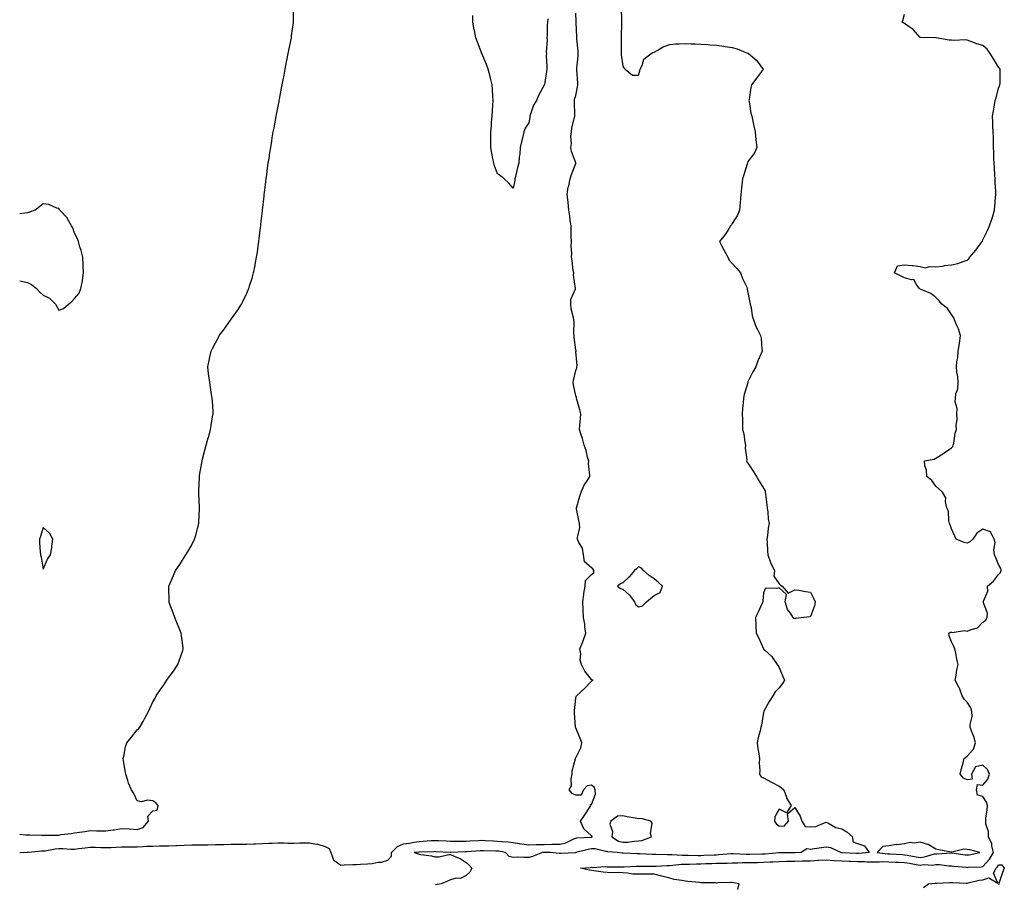
# Model space of a CAD drawing. Units: inches. Extents: x 947363 to 950003, y 7247738 to 7250378.
# Drawn here: x 947363 to 947992, y 7248842 to 7249393 of the extents above; entities that cross this region are included whole.
import ezdxf

# ---------------------------------------------------------------- set-up
doc = ezdxf.new("R2010")
doc.units = ezdxf.units.IN
doc.header["$MEASUREMENT"] = 0
doc.layers.add('Contour_94737247', color=7, linetype='Continuous', true_color=0x8c6acc)

msp = doc.modelspace()

# ---------------------------------------------------------------- linework, layer by layer
at = {"layer": 'Contour_94737247'}
for points in [[(947363, 7248873.8, 3215), (947366.62, 7248873.35, 3215), (947368.05, 7248873.29, 3215), (947369.46, 7248873.33, 3215), (947376.86, 7248873.11, 3215), (947378.05, 7248873.15, 3215), (947379.31, 7248873.18, 3215), (947386.85, 7248873.12, 3215), (947388.05, 7248873.15, 3215), (947389.59, 7248873.46, 3215), (947395.93, 7248874.04, 3215), (947398.05, 7248874.63, 3215), (947401.2, 7248875.07, 3215), (947404.5, 7248875.47, 3215), (947408.05, 7248876.01, 3215), (947411.96, 7248875.83, 3215), (947414.06, 7248875.91, 3215), (947418.05, 7248875.75, 3215), (947422.61, 7248876.48, 3215), (947423.42, 7248876.55, 3215), (947428.05, 7248877.41, 3215), (947432.91, 7248877.06, 3215), (947433.18, 7248877.05, 3215), (947438.05, 7248876.69, 3215), (947441.95, 7248878.02, 3215), (947445.21, 7248881.92, 3215), (947444.85, 7248885.12, 3215), (947448.05, 7248888.55, 3215), (947450.88, 7248889.09, 3215), (947451.52, 7248891.92, 3215), (947449.9, 7248893.77, 3215), (947448.05, 7248895.08, 3215), (947444.51, 7248895.46, 3215), (947440.56, 7248894.43, 3215), (947438.05, 7248895.05, 3215), (947435.78, 7248899.65, 3215), (947434.35, 7248901.92, 3215), (947432.49, 7248906.36, 3215), (947432.07, 7248907.9, 3215), (947430.7, 7248911.92, 3215), (947430.33, 7248914.2, 3215), (947429.28, 7248920.69, 3215), (947429.09, 7248921.92, 3215), (947429.42, 7248923.29, 3215), (947430.61, 7248929.36, 3215), (947431.34, 7248931.92, 3215), (947434.43, 7248935.54, 3215), (947438.05, 7248940.24, 3215), (947438.93, 7248941.04, 3215), (947439.72, 7248941.92, 3215), (947441.81, 7248945.68, 3215), (947442.7, 7248947.27, 3215), (947445.24, 7248951.92, 3215), (947446.09, 7248953.88, 3215), (947448.05, 7248958.2, 3215), (947449.46, 7248960.51, 3215), (947450.09, 7248961.92, 3215), (947453.38, 7248966.59, 3215), (947454.77, 7248968.64, 3215), (947457.01, 7248971.92, 3215), (947457.41, 7248972.56, 3215), (947458.05, 7248973.55, 3215), (947461.62, 7248978.35, 3215), (947464.07, 7248981.92, 3215), (947465.07, 7248984.9, 3215), (947467.09, 7248990.96, 3215), (947467.42, 7248991.92, 3215), (947467.3, 7248992.67, 3215), (947466.38, 7249000.25, 3215), (947466.1, 7249001.92, 3215), (947464.76, 7249005.21, 3215), (947463.83, 7249007.7, 3215), (947461.97, 7249011.92, 3215), (947461, 7249014.87, 3215), (947458.51, 7249021.46, 3215), (947458.35, 7249021.92, 3215), (947458.35, 7249022.22, 3215), (947458.31, 7249031.66, 3215), (947458.32, 7249031.92, 3215), (947458.51, 7249032.38, 3215), (947461.17, 7249038.8, 3215), (947462.46, 7249041.92, 3215), (947464.79, 7249045.18, 3215), (947468.05, 7249050.31, 3215), (947468.7, 7249051.27, 3215), (947469.09, 7249051.92, 3215), (947470.51, 7249054.38, 3215), (947472.42, 7249057.55, 3215), (947474.66, 7249061.92, 3215), (947475.48, 7249064.49, 3215), (947477.19, 7249071.06, 3215), (947477.44, 7249071.92, 3215), (947477.46, 7249072.51, 3215), (947477.73, 7249081.6, 3215), (947477.74, 7249081.92, 3215), (947477.73, 7249082.24, 3215), (947477.43, 7249091.3, 3215), (947477.42, 7249091.92, 3215), (947477.42, 7249092.55, 3215), (947477.74, 7249101.61, 3215), (947477.74, 7249101.92, 3215), (947477.78, 7249102.19, 3215), (947478.05, 7249103.79, 3215), (947479.22, 7249110.75, 3215), (947479.44, 7249111.92, 3215), (947479.95, 7249113.82, 3215), (947481.22, 7249118.75, 3215), (947482.11, 7249121.92, 3215), (947483.42, 7249126.55, 3215), (947483.69, 7249127.56, 3215), (947484.9, 7249131.92, 3215), (947485.36, 7249134.61, 3215), (947486.19, 7249140.06, 3215), (947486.52, 7249141.92, 3215), (947486.45, 7249143.52, 3215), (947486.08, 7249149.95, 3215), (947486.01, 7249151.92, 3215), (947485.58, 7249154.39, 3215), (947484.89, 7249158.76, 3215), (947484.34, 7249161.92, 3215), (947483.81, 7249166.16, 3215), (947483.67, 7249167.54, 3215), (947483.08, 7249171.92, 3215), (947483.96, 7249176.01, 3215), (947484.41, 7249178.28, 3215), (947485.18, 7249181.92, 3215), (947486.22, 7249183.75, 3215), (947488.05, 7249187.35, 3215), (947489.65, 7249190.32, 3215), (947490.47, 7249191.92, 3215), (947493.75, 7249196.22, 3215), (947496.98, 7249200.85, 3215), (947497.74, 7249201.92, 3215), (947497.87, 7249202.1, 3215), (947498.05, 7249202.35, 3215), (947502.05, 7249207.92, 3215), (947504.55, 7249211.92, 3215), (947505.79, 7249214.18, 3215), (947508.05, 7249218.96, 3215), (947508.96, 7249221.01, 3215), (947509.3, 7249221.92, 3215), (947509.82, 7249223.69, 3215), (947511.37, 7249228.6, 3215), (947512.28, 7249231.92, 3215), (947513.26, 7249236.71, 3215), (947513.36, 7249237.23, 3215), (947514.32, 7249241.92, 3215), (947514.77, 7249245.2, 3215), (947515.37, 7249249.24, 3215), (947515.75, 7249251.92, 3215), (947515.96, 7249254.01, 3215), (947516.84, 7249260.71, 3215), (947516.97, 7249261.92, 3215), (947517.05, 7249262.92, 3215), (947518.05, 7249271.55, 3215), (947518.09, 7249271.88, 3215), (947518.09, 7249271.92, 3215), (947518.1, 7249271.97, 3215), (947519.07, 7249280.9, 3215), (947519.19, 7249281.92, 3215), (947519.36, 7249283.23, 3215), (947520.13, 7249289.84, 3215), (947520.4, 7249291.92, 3215), (947520.78, 7249294.65, 3215), (947521.29, 7249298.68, 3215), (947521.75, 7249301.92, 3215), (947522.42, 7249306.29, 3215), (947522.57, 7249307.4, 3215), (947523.29, 7249311.92, 3215), (947523.94, 7249316.03, 3215), (947524.32, 7249318.19, 3215), (947524.94, 7249321.92, 3215), (947525.41, 7249324.56, 3215), (947526.5, 7249330.37, 3215), (947526.78, 7249331.92, 3215), (947526.99, 7249332.98, 3215), (947528.05, 7249338.31, 3215), (947528.62, 7249341.35, 3215), (947528.72, 7249341.92, 3215), (947528.88, 7249342.75, 3215), (947530.22, 7249349.75, 3215), (947530.63, 7249351.92, 3215), (947531.22, 7249355.09, 3215), (947531.8, 7249358.17, 3215), (947532.49, 7249361.92, 3215), (947533.39, 7249366.58, 3215), (947533.56, 7249367.43, 3215), (947534.46, 7249371.92, 3215), (947535.06, 7249374.91, 3215), (947536.1, 7249379.97, 3215), (947536.5, 7249381.92, 3215), (947536.67, 7249383.3, 3215), (947537.74, 7249391.61, 3215), (947537.78, 7249391.92, 3215), (947537.79, 7249392.18, 3215), (947537.79, 7249401.92, 3215)], [(947747.16, 7249401.03, 3213), (947747.3, 7249392.67, 3213), (947747.27, 7249391.92, 3213), (947747.22, 7249391.09, 3213), (947747.03, 7249382.94, 3213), (947746.98, 7249381.92, 3213), (947746.97, 7249380.84, 3213), (947747.11, 7249372.86, 3213), (947747.1, 7249371.92, 3213), (947747.18, 7249371.05, 3213), (947748.05, 7249363.79, 3213), (947748.82, 7249362.69, 3213), (947749.67, 7249361.92, 3213), (947754.23, 7249358.1, 3213), (947758.05, 7249358.16, 3213), (947759.07, 7249360.9, 3213), (947759.24, 7249361.92, 3213), (947760.44, 7249364.31, 3213), (947761.59, 7249368.38, 3213), (947766.18, 7249371.92, 3213), (947767.3, 7249372.67, 3213), (947768.05, 7249372.84, 3213), (947769.96, 7249373.83, 3213), (947773.84, 7249376.13, 3213), (947778.05, 7249377.73, 3213), (947781.87, 7249378.1, 3213), (947784.16, 7249378.03, 3213), (947788.05, 7249378.34, 3213), (947791.87, 7249378.1, 3213), (947794.23, 7249378.1, 3213), (947798.05, 7249377.83, 3213), (947802.39, 7249377.58, 3213), (947803.62, 7249377.49, 3213), (947808.05, 7249377.25, 3213), (947812.7, 7249376.57, 3213), (947813.48, 7249376.49, 3213), (947818.05, 7249375.86, 3213), (947821.14, 7249375.01, 3213), (947827.75, 7249372.22, 3213), (947828.05, 7249372.12, 3213), (947828.19, 7249372.06, 3213), (947828.45, 7249371.92, 3213), (947833.65, 7249367.52, 3213), (947836.45, 7249363.52, 3213), (947837.66, 7249361.92, 3213), (947836.58, 7249360.45, 3213), (947833.61, 7249356.36, 3213), (947830.27, 7249351.92, 3213), (947829.77, 7249350.2, 3213), (947828.71, 7249342.58, 3213), (947828.57, 7249341.92, 3213), (947828.72, 7249341.25, 3213), (947829.91, 7249333.78, 3213), (947830.44, 7249331.92, 3213), (947831.17, 7249328.8, 3213), (947831.7, 7249325.57, 3213), (947832.7, 7249321.92, 3213), (947833.1, 7249316.97, 3213), (947833.13, 7249316.84, 3213), (947833.62, 7249311.92, 3213), (947831.93, 7249308.04, 3213), (947828.05, 7249302.96, 3213), (947827.83, 7249302.14, 3213), (947827.74, 7249301.92, 3213), (947827.59, 7249301.46, 3213), (947825.38, 7249294.59, 3213), (947824.48, 7249291.92, 3213), (947824.15, 7249288.02, 3213), (947823.85, 7249286.12, 3213), (947823.55, 7249281.92, 3213), (947823.07, 7249276.94, 3213), (947823.06, 7249276.91, 3213), (947822.54, 7249271.92, 3213), (947821.32, 7249268.65, 3213), (947818.05, 7249263.48, 3213), (947817.44, 7249262.53, 3213), (947816.99, 7249261.92, 3213), (947815.12, 7249258.99, 3213), (947813.59, 7249256.38, 3213), (947809.89, 7249251.92, 3213), (947811.84, 7249248.13, 3213), (947812.66, 7249246.53, 3213), (947815.13, 7249241.92, 3213), (947816.1, 7249239.97, 3213), (947818.05, 7249237.94, 3213), (947820.92, 7249234.79, 3213), (947823.29, 7249231.92, 3213), (947824.48, 7249228.35, 3213), (947827.25, 7249222.72, 3213), (947827.59, 7249221.92, 3213), (947827.63, 7249221.5, 3213), (947828.05, 7249219.42, 3213), (947829.2, 7249213.07, 3213), (947829.53, 7249211.92, 3213), (947830.05, 7249209.92, 3213), (947830.71, 7249204.58, 3213), (947831.67, 7249201.92, 3213), (947833.31, 7249197.18, 3213), (947834.12, 7249195.85, 3213), (947836.14, 7249191.92, 3213), (947836.46, 7249190.33, 3213), (947836.93, 7249183.04, 3213), (947837.1, 7249181.92, 3213), (947836.51, 7249180.38, 3213), (947834.28, 7249175.69, 3213), (947833.15, 7249171.92, 3213), (947831.16, 7249168.81, 3213), (947828.05, 7249162.3, 3213), (947827.93, 7249162.04, 3213), (947827.9, 7249161.92, 3213), (947827.86, 7249161.73, 3213), (947825.66, 7249154.31, 3213), (947825.22, 7249151.92, 3213), (947825.05, 7249148.92, 3213), (947824.52, 7249145.45, 3213), (947824.37, 7249141.92, 3213), (947824.5, 7249138.37, 3213), (947824.45, 7249135.52, 3213), (947824.57, 7249131.92, 3213), (947825.43, 7249129.3, 3213), (947826, 7249123.97, 3213), (947826.48, 7249121.92, 3213), (947826.17, 7249120.05, 3213), (947827.42, 7249112.55, 3213), (947827.19, 7249111.92, 3213), (947827.39, 7249111.26, 3213), (947828.05, 7249110.45, 3213), (947831.46, 7249105.33, 3213), (947833.41, 7249101.92, 3213), (947835.17, 7249099.04, 3213), (947838.05, 7249094.47, 3213), (947839.01, 7249092.88, 3213), (947839.11, 7249091.92, 3213), (947839.33, 7249090.64, 3213), (947840, 7249083.87, 3213), (947840.4, 7249081.92, 3213), (947840.77, 7249079.2, 3213), (947841.03, 7249074.9, 3213), (947841.5, 7249071.92, 3213), (947841, 7249068.97, 3213), (947840.51, 7249064.38, 3213), (947840.14, 7249061.92, 3213), (947840.26, 7249059.71, 3213), (947840.51, 7249054.38, 3213), (947840.66, 7249051.92, 3213), (947842.26, 7249047.71, 3213), (947842.61, 7249046.48, 3213), (947845.01, 7249041.92, 3213), (947844.5, 7249038.37, 3213), (947848.05, 7249033.49, 3213), (947848.82, 7249032.69, 3213), (947849.84, 7249031.92, 3213), (947853.73, 7249027.6, 3213), (947858.05, 7249029.73, 3213), (947860.52, 7249029.45, 3213), (947864.69, 7249028.56, 3213), (947868.05, 7249028.25, 3213), (947870.14, 7249024.01, 3213), (947870.92, 7249021.92, 3213), (947870.58, 7249019.39, 3213), (947868.05, 7249012.55, 3213), (947867.47, 7249012.5, 3213), (947863.68, 7249011.92, 3213), (947858.56, 7249011.41, 3213), (947858.05, 7249011.38, 3213), (947857.54, 7249011.41, 3213), (947857, 7249011.92, 3213), (947855.13, 7249014.84, 3213), (947853.33, 7249017.2, 3213), (947851.8, 7249021.92, 3213), (947852.71, 7249026.58, 3213), (947848.05, 7249030.99, 3213), (947846.53, 7249030.4, 3213), (947839.32, 7249030.65, 3213), (947838.05, 7249027.67, 3213), (947837.58, 7249022.39, 3213), (947837.44, 7249021.92, 3213), (947836.94, 7249020.81, 3213), (947834.65, 7249015.32, 3213), (947832.84, 7249011.92, 3213), (947833.08, 7249006.95, 3213), (947833.09, 7249006.88, 3213), (947833.36, 7249001.92, 3213), (947834.89, 7248998.76, 3213), (947837.92, 7248992.05, 3213), (947837.98, 7248991.92, 3213), (947838.02, 7248991.89, 3213), (947838.05, 7248991.85, 3213), (947838.88, 7248991.09, 3213), (947843.27, 7248987.14, 3213), (947843.96, 7248986.01, 3213), (947846.75, 7248981.92, 3213), (947847.31, 7248981.18, 3213), (947848.05, 7248980.13, 3213), (947850.4, 7248974.27, 3213), (947851.44, 7248971.92, 3213), (947850.18, 7248969.79, 3213), (947848.05, 7248967.16, 3213), (947845.49, 7248964.48, 3213), (947843.9, 7248961.92, 3213), (947841.6, 7248958.37, 3213), (947838.27, 7248952.14, 3213), (947838.15, 7248951.92, 3213), (947838.14, 7248951.83, 3213), (947838.05, 7248951.36, 3213), (947836.67, 7248943.3, 3213), (947836.31, 7248941.92, 3213), (947835.84, 7248939.71, 3213), (947834.51, 7248935.46, 3213), (947833.95, 7248931.92, 3213), (947834.41, 7248928.28, 3213), (947835.06, 7248924.91, 3213), (947835.48, 7248921.92, 3213), (947835.25, 7248919.12, 3213), (947835.67, 7248914.3, 3213), (947835.37, 7248911.92, 3213), (947836.45, 7248910.32, 3213), (947838.05, 7248909.71, 3213), (947843.05, 7248906.92, 3213), (947848.05, 7248904.35, 3213), (947849.52, 7248903.39, 3213), (947851.03, 7248901.92, 3213), (947852.61, 7248897.36, 3213), (947852.73, 7248896.6, 3213), (947855.65, 7248891.92, 3213), (947852.65, 7248887.32, 3213), (947848.05, 7248889.58, 3213), (947845.18, 7248884.79, 3213), (947844.99, 7248881.92, 3213), (947846.29, 7248880.16, 3213), (947848.05, 7248879.11, 3213), (947851.13, 7248878.84, 3213), (947853.99, 7248881.92, 3213), (947853.24, 7248886.73, 3213), (947858.05, 7248890.68, 3213), (947861.34, 7248885.21, 3213), (947862.51, 7248881.92, 3213), (947864.65, 7248878.52, 3213), (947868.05, 7248878.3, 3213), (947871.34, 7248878.63, 3213), (947877.32, 7248881.19, 3213), (947878.05, 7248881.32, 3213), (947879.05, 7248880.92, 3213), (947884.2, 7248878.07, 3213), (947888.05, 7248877.17, 3213), (947891.28, 7248875.15, 3213), (947894.83, 7248871.92, 3213), (947895.02, 7248868.89, 3213), (947898.05, 7248867.77, 3213), (947902.44, 7248866.31, 3213), (947905.36, 7248861.92, 3213), (947898.68, 7248861.29, 3213), (947898.05, 7248861.3, 3213), (947897.45, 7248861.32, 3213), (947888.1, 7248861.87, 3213), (947888, 7248861.87, 3213), (947887.26, 7248861.92, 3213), (947881.03, 7248864.9, 3213), (947878.05, 7248865.42, 3213), (947875.01, 7248864.96, 3213), (947870.45, 7248864.32, 3213), (947868.05, 7248863.97, 3213), (947865.62, 7248864.35, 3213), (947862.01, 7248861.92, 3213), (947858.26, 7248861.71, 3213), (947858.05, 7248861.71, 3213), (947857.84, 7248861.71, 3213), (947848.2, 7248861.77, 3213), (947848.05, 7248861.76, 3213), (947847.88, 7248861.75, 3213), (947838.98, 7248860.99, 3213), (947838.05, 7248860.93, 3213), (947837.04, 7248860.91, 3213), (947829.15, 7248860.82, 3213), (947828.05, 7248860.79, 3213), (947826.92, 7248860.79, 3213), (947818.83, 7248861.14, 3213), (947818.05, 7248861.14, 3213), (947817.24, 7248861.11, 3213), (947809.51, 7248860.46, 3213), (947808.05, 7248860.41, 3213), (947806.49, 7248860.36, 3213), (947799.92, 7248860.05, 3213), (947798.05, 7248859.99, 3213), (947796.1, 7248859.97, 3213), (947789.91, 7248860.06, 3213), (947788.05, 7248860.05, 3213), (947786.14, 7248860.01, 3213), (947779.4, 7248860.57, 3213), (947778.05, 7248860.53, 3213), (947776.64, 7248860.51, 3213), (947769.13, 7248860.84, 3213), (947768.05, 7248860.82, 3213), (947766.97, 7248860.84, 3213), (947758.88, 7248861.09, 3213), (947758.05, 7248861.11, 3213), (947757.24, 7248861.11, 3213), (947748.32, 7248861.65, 3213), (947748.05, 7248861.65, 3213), (947747.79, 7248861.66, 3213), (947744.53, 7248861.92, 3213), (947738.51, 7248862.38, 3213), (947738.05, 7248862.6, 3213), (947737.36, 7248862.61, 3213), (947730.41, 7248864.28, 3213), (947728.05, 7248864.31, 3213), (947725.97, 7248864, 3213), (947718.13, 7248861.92, 3213), (947718.07, 7248861.9, 3213), (947718.05, 7248861.89, 3213), (947718.02, 7248861.89, 3213), (947708.51, 7248861.46, 3213), (947708.05, 7248861.36, 3213), (947707.45, 7248861.32, 3213), (947701.94, 7248861.92, 3213), (947698.19, 7248862.06, 3213), (947698.05, 7248862.06, 3213), (947697.92, 7248862.05, 3213), (947696.77, 7248861.92, 3213), (947690.4, 7248859.57, 3213), (947688.05, 7248858.91, 3213), (947684.92, 7248858.79, 3213), (947680.96, 7248859.01, 3213), (947678.05, 7248858.86, 3213), (947675.6, 7248859.47, 3213), (947673.21, 7248861.92, 3213), (947668.94, 7248862.81, 3213), (947668.05, 7248862.92, 3213), (947667.02, 7248862.95, 3213), (947659.15, 7248863.02, 3213), (947658.05, 7248863.06, 3213), (947656.97, 7248863, 3213), (947648.61, 7248862.48, 3213), (947648.05, 7248862.45, 3213), (947647.53, 7248862.44, 3213), (947638.21, 7248862.08, 3213), (947638.05, 7248862.08, 3213), (947637.88, 7248862.09, 3213), (947628.67, 7248862.55, 3213), (947628.05, 7248862.57, 3213), (947627.42, 7248862.55, 3213), (947618.33, 7248862.2, 3213), (947618.05, 7248862.19, 3213), (947617.82, 7248862.15, 3213), (947614.98, 7248861.92, 3213), (947617.38, 7248861.25, 3213), (947618.05, 7248861.02, 3213), (947619.19, 7248860.78, 3213), (947626, 7248859.87, 3213), (947628.05, 7248859.34, 3213), (947630.78, 7248859.19, 3213), (947636.95, 7248860.82, 3213), (947638.05, 7248860.69, 3213), (947640.36, 7248859.61, 3213), (947644.28, 7248858.15, 3213), (947648.05, 7248855.65, 3213), (947650.02, 7248853.89, 3213), (947651.71, 7248851.92, 3213), (947650.41, 7248849.56, 3213), (947648.05, 7248847.37, 3213), (947644.47, 7248845.5, 3213), (947641.69, 7248845.56, 3213), (947638.05, 7248844.66, 3213), (947636.21, 7248843.76, 3213), (947632.24, 7248841.92, 3213), (947628.5, 7248841.47, 3213)], [(947363, 7248862.1, 3214), (947367.72, 7248862.25, 3214), (947368.05, 7248862.23, 3214), (947368.38, 7248862.25, 3214), (947376.94, 7248863.03, 3214), (947378.05, 7248863.06, 3214), (947379.31, 7248863.18, 3214), (947385.66, 7248864.31, 3214), (947388.05, 7248864.51, 3214), (947390.63, 7248864.5, 3214), (947395.76, 7248864.21, 3214), (947398.05, 7248864.21, 3214), (947400.62, 7248864.49, 3214), (947404.88, 7248865.09, 3214), (947408.05, 7248865.41, 3214), (947411.48, 7248865.35, 3214), (947414.8, 7248865.17, 3214), (947418.05, 7248865.12, 3214), (947421.4, 7248865.27, 3214), (947424.59, 7248865.38, 3214), (947428.05, 7248865.53, 3214), (947431.66, 7248865.53, 3214), (947434.32, 7248865.65, 3214), (947438.05, 7248865.65, 3214), (947441.94, 7248865.81, 3214), (947443.97, 7248866, 3214), (947448.05, 7248866.15, 3214), (947452.35, 7248866.22, 3214), (947453.79, 7248866.18, 3214), (947458.05, 7248866.25, 3214), (947462.6, 7248866.47, 3214), (947463.43, 7248866.54, 3214), (947468.05, 7248866.75, 3214), (947472.97, 7248866.84, 3214), (947473.12, 7248866.85, 3214), (947478.05, 7248866.93, 3214), (947483, 7248866.97, 3214), (947483.11, 7248866.98, 3214), (947488.05, 7248867.03, 3214), (947492.81, 7248867.16, 3214), (947493.26, 7248867.13, 3214), (947498.05, 7248867.25, 3214), (947502.73, 7248867.24, 3214), (947503.41, 7248867.28, 3214), (947508.05, 7248867.28, 3214), (947512.5, 7248867.47, 3214), (947513.65, 7248867.52, 3214), (947518.05, 7248867.7, 3214), (947522.04, 7248867.93, 3214), (947524.12, 7248867.99, 3214), (947528.05, 7248868.21, 3214), (947531.82, 7248868.15, 3214), (947534.2, 7248868.07, 3214), (947538.05, 7248868.02, 3214), (947541.82, 7248868.15, 3214), (947544.29, 7248868.16, 3214), (947548.05, 7248868.28, 3214), (947552.61, 7248867.36, 3214), (947553.47, 7248867.34, 3214), (947558.05, 7248865.93, 3214), (947560.67, 7248864.54, 3214), (947561.76, 7248861.92, 3214), (947563.43, 7248857.3, 3214), (947568.05, 7248854.03, 3214), (947570.28, 7248854.15, 3214), (947575.67, 7248854.3, 3214), (947578.05, 7248854.43, 3214), (947580.71, 7248854.58, 3214), (947585.1, 7248854.87, 3214), (947588.05, 7248855.03, 3214), (947591.96, 7248855.83, 3214), (947594.06, 7248855.91, 3214), (947598.05, 7248857.14, 3214), (947600.32, 7248859.65, 3214), (947600.44, 7248861.92, 3214), (947604.17, 7248865.8, 3214), (947608.05, 7248867.48, 3214), (947611.96, 7248868.01, 3214), (947614.71, 7248868.58, 3214), (947618.05, 7248869.09, 3214), (947620.74, 7248869.23, 3214), (947625.74, 7248869.61, 3214), (947628.05, 7248869.73, 3214), (947630.34, 7248869.63, 3214), (947635.51, 7248869.38, 3214), (947638.05, 7248869.26, 3214), (947640.67, 7248869.3, 3214), (947645.41, 7248869.28, 3214), (947648.05, 7248869.32, 3214), (947650.51, 7248869.46, 3214), (947655.81, 7248869.68, 3214), (947658.05, 7248869.8, 3214), (947660.25, 7248869.72, 3214), (947665.52, 7248869.39, 3214), (947668.05, 7248869.3, 3214), (947671.01, 7248868.96, 3214), (947674.92, 7248868.8, 3214), (947678.05, 7248868.38, 3214), (947682.15, 7248867.82, 3214), (947683.63, 7248867.5, 3214), (947688.05, 7248867.01, 3214), (947692.86, 7248867.11, 3214), (947693.21, 7248867.08, 3214), (947698.05, 7248867.16, 3214), (947702.73, 7248867.24, 3214), (947703.43, 7248867.3, 3214), (947708.05, 7248867.39, 3214), (947711.78, 7248868.19, 3214), (947716.88, 7248870.75, 3214), (947718.05, 7248871.16, 3214), (947718.69, 7248871.28, 3214), (947727.94, 7248871.81, 3214), (947728.05, 7248871.83, 3214), (947728.14, 7248871.83, 3214), (947728.57, 7248871.92, 3214), (947728.57, 7248872.44, 3214), (947728.05, 7248872.65, 3214), (947723.15, 7248877.02, 3214), (947721.17, 7248881.92, 3214), (947723.85, 7248886.12, 3214), (947727.04, 7248890.91, 3214), (947727.71, 7248891.92, 3214), (947727.41, 7248892.56, 3214), (947728.05, 7248892.55, 3214), (947730.76, 7248899.21, 3214), (947730.51, 7248901.92, 3214), (947729.89, 7248903.76, 3214), (947728.05, 7248905.06, 3214), (947725.34, 7248904.63, 3214), (947723.02, 7248901.92, 3214), (947721.46, 7248898.51, 3214), (947718.05, 7248898.52, 3214), (947715.76, 7248899.63, 3214), (947713.93, 7248901.92, 3214), (947715.34, 7248904.63, 3214), (947715.11, 7248908.98, 3214), (947715.8, 7248911.92, 3214), (947715.86, 7248914.11, 3214), (947717.91, 7248921.78, 3214), (947717.91, 7248921.92, 3214), (947717.93, 7248922.04, 3214), (947718.05, 7248922.53, 3214), (947721.23, 7248928.74, 3214), (947721.9, 7248931.92, 3214), (947720.85, 7248934.72, 3214), (947718.05, 7248941.5, 3214), (947717.97, 7248941.84, 3214), (947717.97, 7248941.92, 3214), (947717.96, 7248942.01, 3214), (947717.24, 7248951.11, 3214), (947717.18, 7248951.92, 3214), (947717.25, 7248952.72, 3214), (947718.05, 7248960.51, 3214), (947718.34, 7248961.63, 3214), (947718.56, 7248961.92, 3214), (947723.51, 7248966.46, 3214), (947728.05, 7248971.35, 3214), (947728.39, 7248971.58, 3214), (947729.13, 7248971.92, 3214), (947728.43, 7248972.3, 3214), (947728.05, 7248972.48, 3214), (947723.98, 7248977.85, 3214), (947721.72, 7248981.92, 3214), (947720.95, 7248984.82, 3214), (947721.25, 7248988.72, 3214), (947720.77, 7248991.92, 3214), (947722.53, 7248996.4, 3214), (947722.84, 7248997.13, 3214), (947724.54, 7249001.92, 3214), (947723.96, 7249006.01, 3214), (947723.87, 7249007.74, 3214), (947723.11, 7249011.92, 3214), (947722.89, 7249016.76, 3214), (947722.87, 7249017.1, 3214), (947722.65, 7249021.92, 3214), (947723.26, 7249026.71, 3214), (947723.34, 7249027.21, 3214), (947723.99, 7249031.92, 3214), (947724.4, 7249035.57, 3214), (947728.05, 7249039.4, 3214), (947729.52, 7249040.45, 3214), (947729.61, 7249041.92, 3214), (947729.08, 7249042.95, 3214), (947728.05, 7249043.61, 3214), (947723.72, 7249047.59, 3214), (947723.11, 7249051.92, 3214), (947722.29, 7249056.16, 3214), (947720.01, 7249059.96, 3214), (947719.24, 7249061.92, 3214), (947719.12, 7249062.99, 3214), (947720.64, 7249069.33, 3214), (947720.48, 7249071.92, 3214), (947720.03, 7249073.9, 3214), (947718.59, 7249081.38, 3214), (947718.47, 7249081.92, 3214), (947718.66, 7249082.53, 3214), (947720.63, 7249089.34, 3214), (947721.43, 7249091.92, 3214), (947723.46, 7249096.51, 3214), (947725.42, 7249099.29, 3214), (947727.1, 7249101.92, 3214), (947727.15, 7249102.82, 3214), (947726.25, 7249110.12, 3214), (947726.33, 7249111.92, 3214), (947725.62, 7249114.35, 3214), (947724.7, 7249118.57, 3214), (947723.47, 7249121.92, 3214), (947722.4, 7249126.27, 3214), (947721.5, 7249128.47, 3214), (947720.4, 7249131.92, 3214), (947720.58, 7249134.45, 3214), (947721.06, 7249138.91, 3214), (947721.25, 7249141.92, 3214), (947720.61, 7249144.48, 3214), (947718.84, 7249151.13, 3214), (947718.64, 7249151.92, 3214), (947718.45, 7249152.32, 3214), (947718.05, 7249153.38, 3214), (947716.64, 7249160.51, 3214), (947716.53, 7249161.92, 3214), (947716.68, 7249163.29, 3214), (947718.05, 7249169.55, 3214), (947718.67, 7249171.3, 3214), (947718.81, 7249171.92, 3214), (947718.92, 7249172.79, 3214), (947718.23, 7249181.74, 3214), (947718.26, 7249181.92, 3214), (947718.24, 7249182.11, 3214), (947718.05, 7249182.72, 3214), (947717.12, 7249190.99, 3214), (947717.02, 7249191.92, 3214), (947716.88, 7249193.09, 3214), (947717.01, 7249200.88, 3214), (947716.82, 7249201.92, 3214), (947716.66, 7249203.31, 3214), (947715.2, 7249209.07, 3214), (947714.96, 7249211.92, 3214), (947715.03, 7249214.94, 3214), (947717.96, 7249221.83, 3214), (947717.96, 7249221.92, 3214), (947717.98, 7249221.99, 3214), (947716.64, 7249230.51, 3214), (947716.8, 7249231.92, 3214), (947716.53, 7249233.44, 3214), (947715.78, 7249239.65, 3214), (947715.32, 7249241.92, 3214), (947715.63, 7249244.34, 3214), (947715.1, 7249248.97, 3214), (947715.35, 7249251.92, 3214), (947715.22, 7249254.75, 3214), (947715.22, 7249259.09, 3214), (947715.07, 7249261.92, 3214), (947714.52, 7249265.45, 3214), (947714.22, 7249268.09, 3214), (947713.58, 7249271.92, 3214), (947713.13, 7249276.84, 3214), (947713.13, 7249277, 3214), (947712.57, 7249281.92, 3214), (947713.33, 7249286.64, 3214), (947713.6, 7249287.47, 3214), (947714.53, 7249291.92, 3214), (947715.32, 7249294.65, 3214), (947718.05, 7249301.65, 3214), (947718.12, 7249301.85, 3214), (947718.12, 7249301.92, 3214), (947718.11, 7249301.98, 3214), (947718.05, 7249302.17, 3214), (947715.42, 7249309.29, 3214), (947714.97, 7249311.92, 3214), (947715.41, 7249314.56, 3214), (947714.99, 7249318.86, 3214), (947715.33, 7249321.92, 3214), (947715.61, 7249324.36, 3214), (947717.34, 7249331.21, 3214), (947717.44, 7249331.92, 3214), (947717.45, 7249332.52, 3214), (947717.22, 7249341.09, 3214), (947717.23, 7249341.92, 3214), (947717.24, 7249342.73, 3214), (947718.05, 7249345.1, 3214), (947719.26, 7249350.71, 3214), (947719.45, 7249351.92, 3214), (947719.44, 7249353.31, 3214), (947718.76, 7249361.21, 3214), (947718.75, 7249361.92, 3214), (947718.73, 7249362.6, 3214), (947719.64, 7249370.33, 3214), (947719.61, 7249371.92, 3214), (947719.6, 7249373.47, 3214), (947718.71, 7249381.26, 3214), (947718.7, 7249381.92, 3214), (947718.67, 7249382.54, 3214), (947718.44, 7249391.53, 3214), (947718.41, 7249391.92, 3214), (947718.39, 7249392.26, 3214), (947718.05, 7249397.64, 3214)], [(947700.15, 7249394.02, 3214), (947700.09, 7249391.92, 3214), (947699.91, 7249390.06, 3214), (947699.77, 7249383.64, 3214), (947699.62, 7249381.92, 3214), (947699.72, 7249380.25, 3214), (947699.22, 7249373.09, 3214), (947699.31, 7249371.92, 3214), (947699.22, 7249370.75, 3214), (947699.66, 7249363.53, 3214), (947699.57, 7249361.92, 3214), (947699.5, 7249360.47, 3214), (947698.05, 7249352.21, 3214), (947697.95, 7249352.02, 3214), (947697.92, 7249351.92, 3214), (947697.81, 7249351.68, 3214), (947694.43, 7249345.54, 3214), (947692.96, 7249341.92, 3214), (947691.04, 7249338.93, 3214), (947689.28, 7249333.15, 3214), (947688.75, 7249331.92, 3214), (947688.76, 7249331.21, 3214), (947688.05, 7249327.67, 3214), (947685.77, 7249324.2, 3214), (947684.92, 7249321.92, 3214), (947683.98, 7249317.85, 3214), (947683.58, 7249316.39, 3214), (947682.66, 7249311.92, 3214), (947682.35, 7249307.62, 3214), (947682.01, 7249305.88, 3214), (947681.63, 7249301.92, 3214), (947680.78, 7249299.19, 3214), (947679.62, 7249293.49, 3214), (947679.21, 7249291.92, 3214), (947679.07, 7249290.9, 3214), (947678.05, 7249286.09, 3214), (947675.35, 7249289.22, 3214), (947672.41, 7249291.92, 3214), (947670.09, 7249293.96, 3214), (947668.05, 7249295.17, 3214), (947666.29, 7249300.16, 3214), (947665.66, 7249301.92, 3214), (947665.13, 7249304.84, 3214), (947664.43, 7249308.3, 3214), (947663.76, 7249311.92, 3214), (947663.81, 7249316.16, 3214), (947663.75, 7249317.62, 3214), (947663.78, 7249321.92, 3214), (947664.18, 7249325.79, 3214), (947664.32, 7249328.19, 3214), (947664.67, 7249331.92, 3214), (947664.89, 7249335.08, 3214), (947665.15, 7249339.02, 3214), (947665.34, 7249341.92, 3214), (947665.15, 7249344.82, 3214), (947665.02, 7249348.89, 3214), (947664.79, 7249351.92, 3214), (947663.68, 7249356.29, 3214), (947663.45, 7249357.32, 3214), (947662.17, 7249361.92, 3214), (947660.98, 7249364.85, 3214), (947658.12, 7249371.85, 3214), (947658.09, 7249371.92, 3214), (947658.05, 7249372.03, 3214), (947655.32, 7249379.19, 3214), (947654.31, 7249381.92, 3214), (947653.35, 7249386.62, 3214), (947653.25, 7249387.12, 3214), (947652.32, 7249391.92, 3214), (947652.29, 7249396.16, 3214)], [(947821.48, 7248838.49, 3212), (947822.41, 7248841.92, 3212), (947818.86, 7248842.73, 3212), (947818.05, 7248842.88, 3212), (947817.11, 7248842.86, 3212), (947808.7, 7248842.57, 3212), (947808.05, 7248842.55, 3212), (947807.39, 7248842.58, 3212), (947798.78, 7248842.65, 3212), (947798.05, 7248842.68, 3212), (947797.2, 7248842.77, 3212), (947789.58, 7248843.45, 3212), (947788.05, 7248843.62, 3212), (947785.83, 7248844.14, 3212), (947780.88, 7248844.75, 3212), (947778.05, 7248845.65, 3212), (947773.07, 7248846.94, 3212), (947773.02, 7248846.95, 3212), (947768.05, 7248848.18, 3212), (947764.29, 7248848.16, 3212), (947761.77, 7248848.2, 3212), (947758.05, 7248848.18, 3212), (947754.42, 7248848.29, 3212), (947751.12, 7248848.85, 3212), (947748.05, 7248848.98, 3212), (947745.31, 7248849.18, 3212), (947740.85, 7248849.12, 3212), (947738.05, 7248849.28, 3212), (947735.68, 7248849.55, 3212), (947729.56, 7248850.41, 3212), (947728.05, 7248850.59, 3212), (947726.9, 7248850.77, 3212), (947721.17, 7248851.92, 3212), (947727.49, 7248852.48, 3212), (947728.05, 7248852.62, 3212), (947728.67, 7248852.54, 3212), (947736.92, 7248853.05, 3212), (947738.05, 7248852.95, 3212), (947739.03, 7248852.9, 3212), (947747.1, 7248852.87, 3212), (947748.05, 7248852.83, 3212), (947748.96, 7248852.83, 3212), (947756.7, 7248853.27, 3212), (947758.05, 7248853.26, 3212), (947759.38, 7248853.25, 3212), (947766.69, 7248853.28, 3212), (947768.05, 7248853.27, 3212), (947769.42, 7248853.29, 3212), (947776.17, 7248853.8, 3212), (947778.05, 7248853.82, 3212), (947780.01, 7248853.88, 3212), (947785.38, 7248854.59, 3212), (947788.05, 7248854.64, 3212), (947790.81, 7248854.68, 3212), (947795.12, 7248854.85, 3212), (947798.05, 7248854.88, 3212), (947801.12, 7248854.99, 3212), (947804.9, 7248855.07, 3212), (947808.05, 7248855.19, 3212), (947811.44, 7248855.31, 3212), (947814.69, 7248855.28, 3212), (947818.05, 7248855.41, 3212), (947821.56, 7248855.43, 3212), (947824.4, 7248855.57, 3212), (947828.05, 7248855.59, 3212), (947831.8, 7248855.67, 3212), (947834.23, 7248855.74, 3212), (947838.05, 7248855.82, 3212), (947842.17, 7248856.04, 3212), (947843.88, 7248856.09, 3212), (947848.05, 7248856.33, 3212), (947852.57, 7248856.44, 3212), (947853.49, 7248856.48, 3212), (947858.05, 7248856.58, 3212), (947862.81, 7248856.68, 3212), (947863.3, 7248856.67, 3212), (947868.05, 7248856.77, 3212), (947872.94, 7248857.03, 3212), (947873.17, 7248857.04, 3212), (947878.05, 7248857.28, 3212), (947882.95, 7248857.02, 3212), (947883.14, 7248857.01, 3212), (947888.05, 7248856.75, 3212), (947892.68, 7248856.55, 3212), (947893.45, 7248856.52, 3212), (947898.05, 7248856.31, 3212), (947902.4, 7248856.27, 3212), (947903.89, 7248856.08, 3212), (947908.05, 7248856.02, 3212), (947912.14, 7248856.01, 3212), (947913.8, 7248856.17, 3212), (947918.05, 7248856.16, 3212), (947922.08, 7248855.95, 3212), (947924.08, 7248855.89, 3212), (947928.05, 7248855.71, 3212), (947931.29, 7248855.16, 3212), (947935.52, 7248854.45, 3212), (947938.05, 7248854.02, 3212), (947940.4, 7248854.27, 3212), (947945.96, 7248854.01, 3212), (947948.05, 7248854.33, 3212), (947950.4, 7248854.27, 3212), (947956.37, 7248853.6, 3212), (947958.05, 7248853.55, 3212), (947959.51, 7248853.38, 3212), (947967.38, 7248852.59, 3212), (947968.05, 7248852.52, 3212), (947968.71, 7248852.58, 3212), (947977.07, 7248852.9, 3212), (947978.05, 7248853.02, 3212), (947982.2, 7248857.77, 3212), (947984.83, 7248861.92, 3212), (947983.76, 7248866.21, 3212), (947983.76, 7248867.63, 3212), (947981.66, 7248871.92, 3212), (947981.57, 7248875.44, 3212), (947979.96, 7248880.01, 3212), (947979.86, 7248881.92, 3212), (947980.03, 7248883.9, 3212), (947980.75, 7248889.22, 3212), (947980.96, 7248891.92, 3212), (947980.36, 7248894.23, 3212), (947978.05, 7248897.84, 3212), (947974.7, 7248898.57, 3212), (947973.95, 7248901.92, 3212), (947974.61, 7248905.36, 3212), (947978.05, 7248905.08, 3212), (947981.13, 7248908.84, 3212), (947982.28, 7248911.92, 3212), (947981.07, 7248914.94, 3212), (947978.05, 7248917.81, 3212), (947973.29, 7248916.68, 3212), (947970.68, 7248911.92, 3212), (947971.19, 7248908.78, 3212), (947968.05, 7248908.43, 3212), (947965.68, 7248909.55, 3212), (947963.48, 7248911.92, 3212), (947964.44, 7248915.53, 3212), (947965.41, 7248919.28, 3212), (947966.11, 7248921.92, 3212), (947967.09, 7248922.88, 3212), (947968.05, 7248923.56, 3212), (947972.05, 7248927.92, 3212), (947973.28, 7248931.92, 3212), (947972.27, 7248936.14, 3212), (947971, 7248938.97, 3212), (947970.01, 7248941.92, 3212), (947969.83, 7248943.7, 3212), (947971.2, 7248948.77, 3212), (947971.05, 7248951.92, 3212), (947970.44, 7248954.31, 3212), (947968.05, 7248958.06, 3212), (947966.1, 7248959.97, 3212), (947964.85, 7248961.92, 3212), (947963.03, 7248966.9, 3212), (947962.95, 7248967.02, 3212), (947960.44, 7248971.92, 3212), (947961.04, 7248974.91, 3212), (947961.41, 7248978.56, 3212), (947962.28, 7248981.92, 3212), (947961.52, 7248985.39, 3212), (947960.77, 7248989.2, 3212), (947960.2, 7248991.92, 3212), (947959.52, 7248993.39, 3212), (947958.05, 7248996.56, 3212), (947956.45, 7249000.32, 3212), (947956.25, 7249001.92, 3212), (947957.4, 7249002.57, 3212), (947958.05, 7249002.6, 3212), (947958.52, 7249002.39, 3212), (947966.34, 7249003.63, 3212), (947968.05, 7249003.32, 3212), (947970.56, 7249004.43, 3212), (947974.67, 7249005.3, 3212), (947978.05, 7249008.93, 3212), (947979.82, 7249010.15, 3212), (947980.89, 7249011.92, 3212), (947980.9, 7249014.77, 3212), (947978.52, 7249021.45, 3212), (947978.52, 7249021.92, 3212), (947978.48, 7249022.35, 3212), (947981.14, 7249028.83, 3212), (947981.04, 7249031.92, 3212), (947984.85, 7249035.12, 3212), (947988.05, 7249039.42, 3212), (947989.22, 7249040.75, 3212), (947989.75, 7249041.92, 3212), (947989.46, 7249043.33, 3212), (947988.05, 7249045.86, 3212), (947986.27, 7249050.14, 3212), (947985.38, 7249051.92, 3212), (947984.97, 7249055, 3212), (947985.93, 7249059.8, 3212), (947985.3, 7249061.92, 3212), (947982.84, 7249066.71, 3212), (947978.05, 7249068.3, 3212), (947974.17, 7249065.8, 3212), (947971.67, 7249061.92, 3212), (947969.74, 7249060.23, 3212), (947968.05, 7249059.46, 3212), (947966.04, 7249059.91, 3212), (947961.07, 7249061.92, 3212), (947960.05, 7249063.92, 3212), (947958.05, 7249068.54, 3212), (947957.19, 7249071.06, 3212), (947956.76, 7249071.92, 3212), (947956.33, 7249073.64, 3212), (947956.01, 7249079.88, 3212), (947955.12, 7249081.92, 3212), (947954.21, 7249085.76, 3212), (947954.45, 7249088.32, 3212), (947952.28, 7249091.92, 3212), (947950.07, 7249093.94, 3212), (947948.05, 7249095.74, 3212), (947945.52, 7249099.39, 3212), (947942.35, 7249101.92, 3212), (947942.13, 7249106, 3212), (947941.08, 7249108.89, 3212), (947940.82, 7249111.92, 3212), (947946.87, 7249113.1, 3212), (947948.05, 7249113.75, 3212), (947953.01, 7249116.96, 3212), (947953.23, 7249117.1, 3212), (947958.05, 7249120.21, 3212), (947958.88, 7249121.09, 3212), (947959.08, 7249121.92, 3212), (947959.44, 7249123.31, 3212), (947960.41, 7249129.56, 3212), (947961.22, 7249131.92, 3212), (947960.97, 7249134.84, 3212), (947961.65, 7249138.32, 3212), (947961.48, 7249141.92, 3212), (947961.6, 7249145.47, 3212), (947960.37, 7249149.6, 3212), (947960.57, 7249151.92, 3212), (947960.82, 7249154.69, 3212), (947962.01, 7249157.96, 3212), (947962.19, 7249161.92, 3212), (947962.01, 7249165.88, 3212), (947961.48, 7249168.49, 3212), (947961.26, 7249171.92, 3212), (947961.52, 7249175.39, 3212), (947961.95, 7249178.02, 3212), (947962.19, 7249181.92, 3212), (947963.06, 7249186.91, 3212), (947963.06, 7249186.93, 3212), (947963.77, 7249191.92, 3212), (947962.42, 7249196.29, 3212), (947961.29, 7249198.68, 3212), (947959.99, 7249201.92, 3212), (947959.42, 7249203.29, 3212), (947958.05, 7249205.4, 3212), (947955.39, 7249209.26, 3212), (947951.87, 7249211.92, 3212), (947950.2, 7249214.07, 3212), (947948.05, 7249216.17, 3212), (947944.92, 7249218.79, 3212), (947938.66, 7249221.31, 3212), (947938.05, 7249221.63, 3212), (947937.87, 7249221.74, 3212), (947937.63, 7249221.92, 3212), (947935.8, 7249224.17, 3212), (947933.9, 7249227.77, 3212), (947932.53, 7249227.44, 3212), (947928.05, 7249228.72, 3212), (947925.96, 7249229.83, 3212), (947921.67, 7249231.92, 3212), (947923.57, 7249236.4, 3212), (947928.05, 7249237.09, 3212), (947932.83, 7249236.7, 3212), (947933.43, 7249236.54, 3212), (947938.05, 7249236, 3212), (947941.35, 7249235.22, 3212), (947943.9, 7249236.07, 3212), (947948.05, 7249235.72, 3212), (947952.39, 7249236.26, 3212), (947953.44, 7249236.53, 3212), (947958.05, 7249236.96, 3212), (947962.01, 7249237.96, 3212), (947965.42, 7249239.29, 3212), (947968.05, 7249240.12, 3212), (947969, 7249240.97, 3212), (947969.72, 7249241.92, 3212), (947973.64, 7249246.33, 3212), (947976.33, 7249250.2, 3212), (947977.58, 7249251.92, 3212), (947977.71, 7249252.26, 3212), (947978.05, 7249252.99, 3212), (947981, 7249258.97, 3212), (947982.34, 7249261.92, 3212), (947983.73, 7249266.24, 3212), (947984.31, 7249268.18, 3212), (947985.47, 7249271.92, 3212), (947985.71, 7249274.26, 3212), (947986.2, 7249280.07, 3212), (947986.38, 7249281.92, 3212), (947986.29, 7249283.68, 3212), (947985.95, 7249289.82, 3212), (947985.83, 7249291.92, 3212), (947985.69, 7249294.28, 3212), (947985.39, 7249299.26, 3212), (947985.23, 7249301.92, 3212), (947985.14, 7249304.83, 3212), (947985, 7249308.87, 3212), (947984.92, 7249311.92, 3212), (947984.78, 7249315.19, 3212), (947984.74, 7249318.61, 3212), (947984.58, 7249321.92, 3212), (947984.37, 7249325.6, 3212), (947984.37, 7249328.24, 3212), (947984.11, 7249331.92, 3212), (947984.93, 7249335.04, 3212), (947985.4, 7249339.27, 3212), (947985.96, 7249341.92, 3212), (947986.44, 7249343.53, 3212), (947988.05, 7249349.71, 3212), (947988.71, 7249351.26, 3212), (947988.91, 7249351.92, 3212), (947989.02, 7249352.89, 3212), (947989.02, 7249360.95, 3212), (947989.16, 7249361.92, 3212), (947988.7, 7249362.57, 3212), (947988.05, 7249363.13, 3212), (947984.75, 7249368.62, 3212), (947982.73, 7249371.92, 3212), (947980.82, 7249374.69, 3212), (947978.05, 7249376.99, 3212), (947974.24, 7249378.11, 3212), (947970.32, 7249379.65, 3212), (947968.05, 7249380.43, 3212), (947966.75, 7249380.62, 3212), (947959.8, 7249380.17, 3212), (947958.05, 7249380.35, 3212), (947956.56, 7249380.43, 3212), (947948.19, 7249381.92, 3212), (947948.08, 7249381.95, 3212), (947948.05, 7249381.96, 3212), (947948, 7249381.97, 3212), (947938.24, 7249382.11, 3212), (947938.05, 7249382.14, 3212), (947933.47, 7249387.34, 3212), (947931.03, 7249388.94, 3212), (947928.05, 7249391.09, 3212), (947927.49, 7249391.36, 3212), (947926.52, 7249391.92, 3212), (947927.02, 7249392.95, 3212), (947928.05, 7249397.07, 3212)], [(947363, 7249226.84, 3216), (947363.17, 7249226.8, 3216), (947368.05, 7249225.68, 3216), (947370.62, 7249224.49, 3216), (947373.65, 7249221.92, 3216), (947375.83, 7249219.7, 3216), (947378.05, 7249217.78, 3216), (947381.96, 7249215.83, 3216), (947385.77, 7249211.92, 3216), (947386.67, 7249210.54, 3216), (947388.05, 7249208.17, 3216), (947390.88, 7249209.09, 3216), (947394.13, 7249211.92, 3216), (947396.4, 7249213.57, 3216), (947398.05, 7249215.66, 3216), (947400.95, 7249219.02, 3216), (947402.12, 7249221.92, 3216), (947403.15, 7249226.82, 3216), (947403.14, 7249227.01, 3216), (947403.81, 7249231.92, 3216), (947403.6, 7249236.37, 3216), (947403.54, 7249237.41, 3216), (947403.33, 7249241.92, 3216), (947402.31, 7249246.18, 3216), (947401.46, 7249248.51, 3216), (947400.46, 7249251.92, 3216), (947399.88, 7249253.75, 3216), (947398.05, 7249257.2, 3216), (947396.84, 7249260.71, 3216), (947396, 7249261.92, 3216), (947393.49, 7249266.48, 3216), (947393.23, 7249267.1, 3216), (947388.63, 7249271.92, 3216), (947388.45, 7249272.32, 3216), (947388.05, 7249272.94, 3216), (947386.69, 7249273.28, 3216), (947381.68, 7249275.55, 3216), (947378.05, 7249276.09, 3216), (947375.76, 7249274.21, 3216), (947372.85, 7249271.92, 3216), (947369.33, 7249270.64, 3216), (947368.05, 7249270.27, 3216), (947366.24, 7249270.11, 3216), (947363, 7249269.64, 3216)], [(947940.19, 7248839.78, 3211), (947943.37, 7248841.92, 3211), (947947.55, 7248842.42, 3211), (947948.05, 7248842.41, 3211), (947948.51, 7248842.38, 3211), (947957.01, 7248842.96, 3211), (947958.05, 7248842.92, 3211), (947958.96, 7248842.83, 3211), (947967.43, 7248842.54, 3211), (947968.05, 7248842.49, 3211), (947968.71, 7248842.58, 3211), (947975.68, 7248844.29, 3211), (947978.05, 7248844.6, 3211), (947981.9, 7248845.77, 3211), (947987.59, 7248842.38, 3211), (947984.91, 7248848.78, 3211), (947986.49, 7248851.92, 3211), (947987.21, 7248852.76, 3211), (947988.05, 7248854.22, 3211), (947990.18, 7248854.05, 3211), (947991.73, 7248851.92, 3211), (947990.61, 7248849.36, 3211), (947988.34, 7248842.21, 3211), (947988.24, 7248841.92, 3211), (947988.18, 7248841.79, 3211), (947988.05, 7248841.55, 3211)]]:
    msp.add_polyline3d(points, dxfattribs=at)
for points in [[(947378.05, 7249042.78, 3216), (947380.8, 7249049.17, 3216), (947382.72, 7249051.92, 3216), (947383.45, 7249056.52, 3216), (947383.57, 7249057.44, 3216), (947384.24, 7249061.92, 3216), (947381.93, 7249065.8, 3216), (947378.05, 7249069.42, 3216), (947376.24, 7249063.73, 3216), (947375.56, 7249061.92, 3216), (947375.75, 7249059.62, 3216), (947376.15, 7249053.82, 3216), (947376.29, 7249051.92, 3216), (947376.62, 7249050.49, 3216)], [(947758.05, 7249018.75, 3214), (947760.63, 7249019.34, 3214), (947763.32, 7249021.92, 3214), (947765.8, 7249024.17, 3214), (947768.05, 7249026.04, 3214), (947772, 7249027.97, 3214), (947773.51, 7249031.92, 3214), (947770.73, 7249034.6, 3214), (947768.05, 7249036.67, 3214), (947764.99, 7249038.86, 3214), (947761.38, 7249041.92, 3214), (947759.77, 7249043.64, 3214), (947758.05, 7249044.42, 3214), (947756.84, 7249043.13, 3214), (947755.68, 7249041.92, 3214), (947752.12, 7249037.85, 3214), (947748.05, 7249034.13, 3214), (947746.57, 7249033.4, 3214), (947744.68, 7249031.92, 3214), (947746.67, 7249030.54, 3214), (947748.05, 7249030.15, 3214), (947752.44, 7249026.31, 3214), (947755.54, 7249021.92, 3214), (947756.32, 7249020.19, 3214)], [(947758.05, 7248869.41, 3214), (947760.27, 7248869.7, 3214), (947766.42, 7248871.92, 3214), (947765.88, 7248874.09, 3214), (947766.88, 7248880.75, 3214), (947765.95, 7248881.92, 3214), (947759.81, 7248883.68, 3214), (947758.05, 7248883.57, 3214), (947756, 7248883.97, 3214), (947750.94, 7248884.81, 3214), (947748.05, 7248885.41, 3214), (947744.68, 7248885.29, 3214), (947740.46, 7248881.92, 3214), (947739.84, 7248880.13, 3214), (947741.49, 7248875.36, 3214), (947741.11, 7248871.92, 3214), (947745.38, 7248869.25, 3214), (947748.05, 7248868.52, 3214), (947751.3, 7248868.67, 3214), (947755.4, 7248869.27, 3214)], [(947968.05, 7248860.47, 3213), (947969.35, 7248860.62, 3213), (947976.07, 7248861.92, 3213), (947969.82, 7248863.69, 3213), (947968.05, 7248863.93, 3213), (947965.9, 7248864.07, 3213), (947958.3, 7248862.17, 3213), (947958.05, 7248862.2, 3213), (947957.7, 7248862.27, 3213), (947949.87, 7248863.74, 3213), (947948.05, 7248864.09, 3213), (947943.21, 7248867.08, 3213), (947942.88, 7248867.09, 3213), (947938.05, 7248868.51, 3213), (947934.12, 7248867.99, 3213), (947931.63, 7248868.34, 3213), (947928.05, 7248867.45, 3213), (947923.13, 7248867, 3213), (947922.95, 7248867.02, 3213), (947918.05, 7248866.31, 3213), (947914.09, 7248865.88, 3213), (947910.56, 7248861.92, 3213), (947917.36, 7248861.23, 3213), (947918.05, 7248861.23, 3213), (947918.78, 7248861.19, 3213), (947926.78, 7248860.65, 3213), (947928.05, 7248860.59, 3213), (947929.65, 7248860.32, 3213), (947935.48, 7248859.35, 3213), (947938.05, 7248858.91, 3213), (947940.76, 7248859.21, 3213), (947947.26, 7248861.13, 3213), (947948.05, 7248861.26, 3213), (947948.73, 7248861.24, 3213), (947957.94, 7248861.81, 3213), (947958.05, 7248861.81, 3213), (947958.17, 7248861.8, 3213), (947966.76, 7248860.63, 3213)]]:
    msp.add_polyline3d(points, close=True, dxfattribs=at)

doc.saveas('drawing.dxf')
